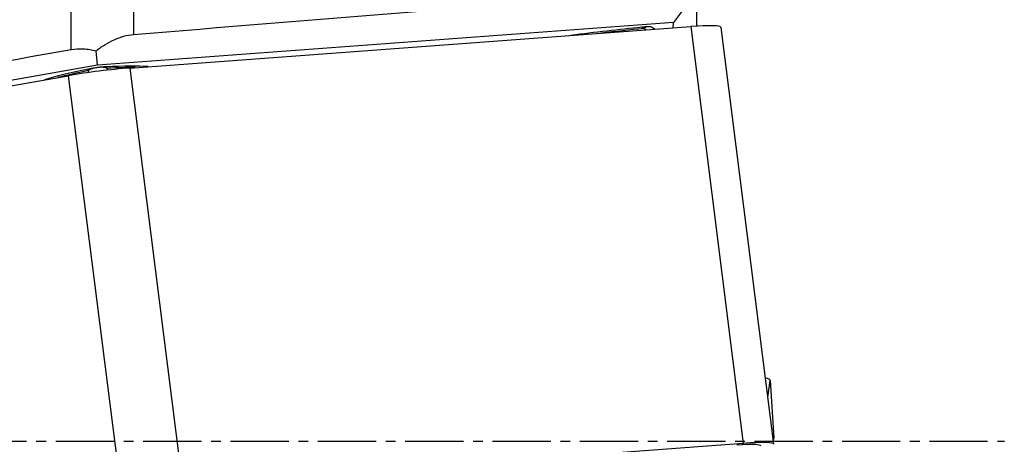
# Model space of a CAD drawing. Units: millimetres. Extents: x 187 to 281, y 149 to 309.
# Drawn here: x 255 to 268, y 237 to 243 of the extents above; entities that cross this region are included whole.
import ezdxf

# ---------------------------------------------------------------- set-up
doc = ezdxf.new("R2010")
doc.units = ezdxf.units.MM
doc.linetypes.add('CENTER2', pattern=[1.125, 0.75, -0.125, 0.125, -0.125])
doc.layers.add('1', color=4, linetype='Continuous')
doc.layers.add('4', color=2, linetype='CENTER2')

msp = doc.modelspace()

# ---------------------------------------------------------------- linework, layer by layer
at = {"layer": '1'}
for p, q in [((255.923, 242.294), (255.923, 250.623)), ((256.723, 250.437), (256.723, 242.489)), ((263.973, 243), (263.973, 242.595)), ((263.886, 242.918), (263.679, 242.642)), ((263.679, 242.642), (256.263, 242.093)), ((256.678, 242.056), (263.899, 242.59)), ((263.675, 242.574), (263.679, 242.642)), ((263.899, 242.59), (264.577, 237.222)), ((264.97, 237.212), (264.292, 242.58)), ((256.263, 242.093), (256.243, 242.278)), ((256.263, 242.093), (250.506, 241.083)), ((256.678, 242.056), (257.356, 236.688)), ((248.615, 240.682), (255.885, 241.957)), ((255.885, 241.957), (256.563, 236.589)), ((264.894, 237.814), (264.922, 238.033)), ((264.922, 238.033), (264.97, 237.292)), ((264.577, 237.222), (257.356, 236.688)), ((264.965, 237.252), (264.97, 237.292)), ((264.965, 237.251), (264.97, 237.291)), ((264.97, 237.291), (264.97, 237.292))]:
    msp.add_line(p, q, dxfattribs=at)
for centre, major_axis, ratio, start_param, end_param in [((262.52, 242.269), (2.595, 0.328), 0.086474, 1.265958, 1.622706), ((262.523, 242.248), (2.618, 0.331), 0.086474, 1.26158, 1.475451), ((263.263, 242.369), (0.128, 0.215), 0.441832, 0.438774, 0.747572), ((263.498, 242.48), (-0.794, -0.1), 0.086474, 3.141602, 4.172084), ((257.923, 242.1), (2.595, 0.328), 0.086474, 2.313156, 2.686655), ((256.277, 241.946), (-0.794, -0.1), 0.086474, 4.172084, 5.219281), ((256.284, 241.852), (0.247, 0.038), 0.856046, 1.735485, 2.044283), ((256.284, 241.852), (0.247, 0.038), 0.856046, 1.032903, 1.341701), ((254.576, 241.682), (2.595, 0.328), 0.086474, 0.438277, 0.795024), ((254.579, 241.661), (2.618, 0.331), 0.086474, 0.585531, 0.799402), ((257.925, 242.078), (2.618, 0.331), 0.086474, 2.308778, 2.540495), ((264.128, 238.132), (-0.794, 0.1), 0.086474, 3.158299, 3.542603), ((264.177, 237.112), (0.794, 0.1), 0.086474, 6.266479, 7.313677), ((264.177, 237.112), (0.625, 0.079), 0.086474, 6.266479, 7.313677)]:
    msp.add_ellipse(centre, major_axis=major_axis, ratio=ratio, start_param=start_param, end_param=end_param, dxfattribs=at)
for points, degree in [([(256.723, 242.489), (259.008, 242.676), (261.291, 242.859), (263.573, 243.037)], 3), ([(263.292, 242.564), (263.286, 242.571), (263.279, 242.576), (263.272, 242.582)], 3), ([(263.322, 242.548), (263.312, 242.553), (263.302, 242.559), (263.292, 242.564)], 3), ([(263.436, 242.557), (263.413, 242.571), (263.39, 242.585)], 2), ([(250.375, 241.317), (252.224, 241.644), (254.073, 241.97), (255.923, 242.294)], 3), ([(256.143, 242.023), (256.144, 242.03), (256.146, 242.037), (256.147, 242.043)], 3), ([(256.373, 242.071), (256.377, 242.066), (256.38, 242.06), (256.383, 242.053)], 3), ([(256.383, 242.053), (256.384, 242.045), (256.385, 242.037), (256.386, 242.028)], 3), ([(256.148, 241.998), (256.147, 242.007), (256.145, 242.015), (256.143, 242.023)], 3)]:
    msp.add_open_spline(points, degree=degree, dxfattribs=at)
for points, knots in [([(263.339, 242.587), (263.329, 242.586), (263.319, 242.586), (263.296, 242.584), (263.284, 242.583), (263.272, 242.582)], [0, 0, 0, 0, 0.5, 0.5, 1, 1, 1, 1]), ([(263.387, 242.586), (263.383, 242.587), (263.378, 242.587), (263.362, 242.588), (263.351, 242.588), (263.339, 242.587)], [0, 0, 0, 0, 0.5, 0.5, 1, 1, 1, 1]), ([(256.243, 242.278), (256.261, 242.292), (256.279, 242.305), (256.308, 242.325), (256.317, 242.331), (256.337, 242.344), (256.347, 242.35), (256.396, 242.38), (256.436, 242.401), (256.497, 242.429), (256.518, 242.438), (256.549, 242.45), (256.56, 242.453), (256.58, 242.46), (256.591, 242.464), (256.642, 242.478), (256.683, 242.486), (256.723, 242.489)], [0, 0, 0, 0, 0.125, 0.125, 0.1875, 0.1875, 0.25, 0.25, 0.5, 0.5, 0.625, 0.625, 0.6875, 0.6875, 0.75, 0.75, 1, 1, 1, 1]), ([(255.923, 242.294), (255.972, 242.303), (256.024, 242.306), (256.105, 242.302), (256.133, 242.299), (256.188, 242.29), (256.215, 242.285), (256.243, 242.278)], [0, 0, 0, 0, 0.5, 0.5, 0.75, 0.75, 1, 1, 1, 1]), ([(256.212, 242.055), (256.2, 242.053), (256.188, 242.051), (256.167, 242.047), (256.157, 242.045), (256.147, 242.043)], [0, 0, 0, 0, 0.5, 0.5, 1, 1, 1, 1]), ([(256.309, 242.067), (256.293, 242.065), (256.277, 242.064), (256.244, 242.06), (256.228, 242.057), (256.212, 242.055)], [0, 0, 0, 0, 0.5, 0.5, 1, 1, 1, 1]), ([(256.373, 242.071), (256.364, 242.071), (256.354, 242.071), (256.333, 242.069), (256.321, 242.068), (256.309, 242.067)], [0, 0, 0, 0, 0.5, 0.5, 1, 1, 1, 1])]:
    msp.add_open_spline(points, degree=3, knots=knots, dxfattribs=at)
at = {"layer": '4'}
msp.add_line((221.973, 237.251), (267.938, 237.251), dxfattribs=at)

doc.saveas('drawing.dxf')
